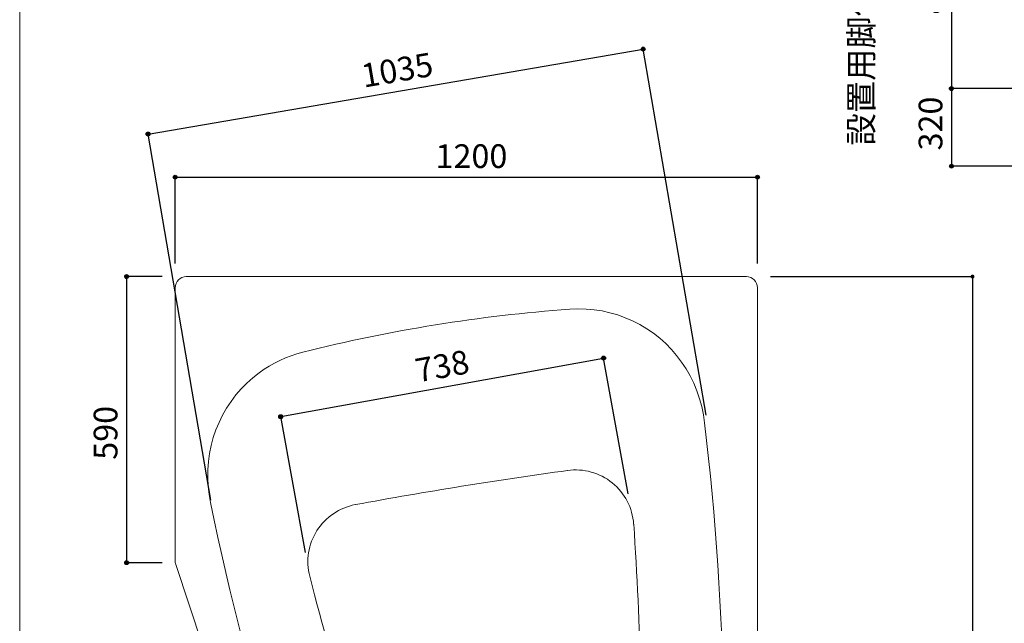
# Model space of a CAD drawing. Units: millimetres. Extents: x -1950 to 1950, y -2856 to 2812.
# Drawn here: x -1950 to 79, y -646 to 598 of the extents above; entities that cross this region are included whole.
import ezdxf

# ---------------------------------------------------------------- set-up
doc = ezdxf.new("R2010")
doc.units = ezdxf.units.MM
doc.header["$LTSCALE"] = 50.8
doc.header["$PDMODE"] = 1
doc.header["$PDSIZE"] = -2
doc.linetypes.add('STYLE_15', pattern=[0.555556, 0.277778, -0.277778])
for name, color, linetype in [('FLN72-6401', 7, 'Continuous'), ('foot-point', 7, 'Continuous'), ('notes', 7, 'Continuous'), ('template', 7, 'Continuous')]:
    doc.layers.add(name, color=color, linetype=linetype)
doc.styles.add('ＭＳ ゴシック', font='msgothic.ttc', dxfattribs={"bigfont": 'ＭＳ ゴシック'})
doc.dimstyles.new('T-form線あり', dxfattribs={"dimtxt": 48.865234, "dimasz": 7.999512, "dimexe": 0, "dimexo": 50, "dimgap": 0.5, "dimtad": 1, "dimdec": 1, "dimzin": 11, "dimdsep": 46, "dimtxsty": 'ＭＳ ゴシック', "dimblk": 'DOT', "dimcen": 0, "dimazin": 0, "dimtfac": 1, "dimtdec": 1, "dimtix": 1, "dimtmove": 0, "dimatfit": 0, "dimldrblk": 'DOT', "dimfxl": 1, "dimfrac": 2, "dimtolj": 1, "dimtzin": 11, "dimarcsym": 0})

# ---------------------------------------------------------------- blocks, each defined once
blk = doc.blocks.new('_DOT')
at = {"color": 0, "linetype": 'ByBlock', "lineweight": -2}
blk.add_line((-0.5, 0), (-1, 0), dxfattribs=at)
at = {"color": 0, "linetype": 'ByBlock', "lineweight": -2, "const_width": 0.5}
blk.add_lwpolyline([(-0.25, 0, 1), (0.25, 0, 1)], format="xyb", close=True, dxfattribs=at)
blk = doc.blocks.new('*D48')
at = {"layer": 'Defpoints', "color": 0}
for p in [(-452.7, 68.6), (-452.7, -1731.4), (13.2, -1731.4)]:
    blk.add_point(p, dxfattribs=at)
at = {"layer": 'notes', "color": 0, "linetype": 'Continuous', "lineweight": -2}
for p, q in [((-402.7, 68.6), (13.2, 68.6)), ((13.2, 60.6), (13.2, -1723.4)), ((-402.7, -1731.4), (13.2, -1731.4))]:
    blk.add_line(p, q, dxfattribs=at)
at = {"layer": 'notes', "color": 0, "lineweight": -2, "xscale": 7.99951171875, "yscale": 7.99951171875, "zscale": 7.99951171875}
for p, rotation in [((13.2, 68.6), 90), ((13.2, -1731.4), 270)]:
    blk.add_blockref('_DOT', p, dxfattribs=dict(at, rotation=rotation))
at = {"layer": 'notes', "color": 0, "linetype": 'Continuous', "lineweight": 5, "insert": (-41.3, -831), "char_height": 48.87, "attachment_point": 5, "rotation": 90, "style": 'ＭＳ ゴシック'}
blk.add_mtext('\\A1;1800', dxfattribs=at)
blk = doc.blocks.new('*D20')
at = {"linetype": 'Continuous', "lineweight": -2}
h = blk.add_hatch(color=0, dxfattribs=at)
edge = h.paths.add_edge_path()
edge.add_arc((-1629.7, 273.5), 4, 0, 360, ccw=False)
h = blk.add_hatch(color=0, dxfattribs=at)
edge = h.paths.add_edge_path()
edge.add_arc((-429.7, 273.5), 4, 0, 360, ccw=False)
at = {"color": 0, "linetype": 'Continuous', "lineweight": -2}
for p, q in [((-1629.7, 95.6), (-1629.7, 273.5)), ((-1629.7, 273.5), (-429.7, 273.5)), ((-429.7, 95.6), (-429.7, 273.5))]:
    blk.add_line(p, q, dxfattribs=at)
for centre in [(-1629.7, 273.5), (-429.7, 273.5)]:
    blk.add_circle(centre, 4, dxfattribs=at)
at = {"layer": 'Defpoints', "color": 0, "lineweight": 0}
for p in [(-1629.7, 273.5), (-1629.7, 45.6), (-429.7, 45.6)]:
    blk.add_point(p, dxfattribs=at)
at = {"color": 0, "insert": (-1093.2, 341.3), "char_height": 48.87, "attachment_point": 1, "line_spacing_factor": 0.782827, "style": 'ＭＳ ゴシック'}
blk.add_mtext('1200', dxfattribs=at)
blk = doc.blocks.new('*D21')
at = {"linetype": 'Continuous', "lineweight": -2}
h = blk.add_hatch(color=0, dxfattribs=at)
edge = h.paths.add_edge_path()
edge.add_arc((-1729.7, 68.6), 4, 0, 360, ccw=False)
h = blk.add_hatch(color=0, dxfattribs=at)
edge = h.paths.add_edge_path()
edge.add_arc((-1729.7, -521.4), 4, 0, 360, ccw=False)
at = {"color": 0, "linetype": 'Continuous', "lineweight": -2}
for p, q in [((-1656.7, 68.6), (-1729.7, 68.6)), ((-1729.7, 68.6), (-1729.7, -521.4)), ((-1656.7, -521.4), (-1729.7, -521.4))]:
    blk.add_line(p, q, dxfattribs=at)
for centre in [(-1729.7, 68.6), (-1729.7, -521.4)]:
    blk.add_circle(centre, 4, dxfattribs=at)
at = {"layer": 'Defpoints', "color": 0, "lineweight": 0}
for p in [(-1729.7, 68.6), (-1606.7, 68.6), (-1606.7, -521.4)]:
    blk.add_point(p, dxfattribs=at)
at = {"color": 0, "insert": (-1797.5, -309.1), "char_height": 48.87, "attachment_point": 1, "rotation": 90, "line_spacing_factor": 0.782827, "style": 'ＭＳ ゴシック'}
blk.add_mtext('590', dxfattribs=at)
blk = doc.blocks.new('*D36')
at = {"linetype": 'Continuous', "lineweight": -2}
h = blk.add_hatch(color=0, dxfattribs=at)
edge = h.paths.add_edge_path()
edge.add_arc((-665.3, 537.5), 4, 0, 360, ccw=False)
h = blk.add_hatch(color=0, dxfattribs=at)
edge = h.paths.add_edge_path()
edge.add_arc((-1685.4, 362.5), 4, 0, 360, ccw=False)
at = {"color": 0, "linetype": 'Continuous', "lineweight": -2}
for p, q in [((-1685.4, 362.5), (-665.3, 537.5)), ((-535.9, -217.2), (-665.3, 537.5)), ((-1556, -392.2), (-1685.4, 362.5))]:
    blk.add_line(p, q, dxfattribs=at)
for centre in [(-665.3, 537.5), (-1685.4, 362.5)]:
    blk.add_circle(centre, 4, dxfattribs=at)
at = {"layer": 'Defpoints', "color": 0, "lineweight": 0}
for p in [(-1685.4, 362.5), (-527.4, -266.5), (-1547.5, -441.5)]:
    blk.add_point(p, dxfattribs=at)
at = {"color": 0, "insert": (-1249.4, 506.1), "char_height": 48.87, "attachment_point": 1, "rotation": 9.7345, "line_spacing_factor": 0.782827, "style": 'ＭＳ ゴシック'}
blk.add_mtext('1035', dxfattribs=at)
blk = doc.blocks.new('*D37')
at = {"linetype": 'Continuous', "lineweight": -2}
h = blk.add_hatch(color=0, dxfattribs=at)
edge = h.paths.add_edge_path()
edge.add_arc((-747, -99.5), 4, 0, 360, ccw=False)
h = blk.add_hatch(color=0, dxfattribs=at)
edge = h.paths.add_edge_path()
edge.add_arc((-1412.2, -220.2), 4, 0, 360, ccw=False)
at = {"color": 0, "linetype": 'Continuous', "lineweight": -2}
for p, q in [((-1412.2, -220.2), (-747, -99.5)), ((-696.2, -379.5), (-747, -99.5)), ((-1361.4, -500.2), (-1412.2, -220.2))]:
    blk.add_line(p, q, dxfattribs=at)
for centre in [(-747, -99.5), (-1412.2, -220.2)]:
    blk.add_circle(centre, 4, dxfattribs=at)
at = {"layer": 'Defpoints', "color": 0, "lineweight": 0}
for p in [(-1412.2, -220.2), (-687.3, -428.6), (-1352.4, -549.4)]:
    blk.add_point(p, dxfattribs=at)
at = {"color": 0, "insert": (-1138.5, -101.7), "char_height": 48.87, "attachment_point": 1, "rotation": 10.2862, "line_spacing_factor": 0.782827, "style": 'ＭＳ ゴシック'}
blk.add_mtext('738', dxfattribs=at)
blk = doc.blocks.new('グループ-8')
at = {"color": 7, "linetype": 'Continuous', "lineweight": 5, "flags": 128}
for points in [[(-676, -1069.2), (-677.9, -1122.3), (-680.1, -1175.5), (-682.6, -1228.8)], [(-1163.5, -1147.8), (-1145, -1197.7), (-1126.2, -1247.5), (-1107.1, -1297.3)], [(-682.6, -1228.8), (-686.8, -1294.3), (-691.8, -1359.7)], [(-1107.1, -1297.3), (-1082.5, -1358.1), (-1057.2, -1418.6)], [(-691.8, -1359.7), (-693, -1368.1), (-695.2, -1376.4), (-698.2, -1384.6), (-702.3, -1392.5), (-707.2, -1400.1), (-712.9, -1407.1), (-719.4, -1413.5), (-726.6, -1419.2), (-734.2, -1424), (-740.9, -1427.5), (-747.9, -1430.4), (-749.5, -1430.9), (-751.1, -1431.4), (-752.7, -1431.9), (-754.3, -1432.4), (-755.9, -1432.8), (-757.5, -1433.2), (-759.1, -1433.6)], [(-1057.2, -1418.6), (-1055, -1423.2), (-1052.6, -1427.7), (-1049.8, -1432), (-1046.7, -1436.3), (-1043.3, -1440.3), (-1037, -1446.5), (-1029.9, -1452.1), (-1022.3, -1457), (-1014.1, -1461), (-1005.5, -1464.2), (-996.8, -1466.4), (-987.9, -1467.7), (-978.9, -1468.1), (-970.1, -1467.6)]]:
    blk.add_lwpolyline(points, dxfattribs=at)
at = {"color": 7, "linetype": 'Continuous', "lineweight": 5}
for centre, radius, start, end in [((498.2, -9897.9), 9657.3, 97.84963, 99.1643), ((-804.7, -450), 120, 3.9528, 97.9829), ((499.4, -9905.9), 9665.4, 99.16414, 100.47771), ((-1236.1, -519.6), 120.1, 100.8644, 194.3521), ((-6125.9, -832.4), 5455, 357.5121, 4.1071), ((3935.4, 790.7), 5455, 194.2209, 200.8159), ((-1173.3, 463.3), 1941.6, 276.0083, 282.3189)]:
    blk.add_arc(centre, radius, start, end, dxfattribs=at)
blk = doc.blocks.new('*D8')
at = {"linetype": 'Continuous', "lineweight": -2}
h = blk.add_hatch(color=0, dxfattribs=at)
edge = h.paths.add_edge_path()
edge.add_arc((490.7, 1500), 8, 0, 360, ccw=False)
h = blk.add_hatch(color=0, dxfattribs=at)
edge = h.paths.add_edge_path()
edge.add_arc((1020.7, 1500), 8, 0, 360, ccw=False)
at = {"color": 0, "linetype": 'Continuous', "lineweight": -2}
for p, q in [((490.7, 1012.4), (490.7, 1500)), ((490.7, 1500), (1020.7, 1500)), ((1020.7, 1102.4), (1020.7, 1500))]:
    blk.add_line(p, q, dxfattribs=at)
for centre in [(490.7, 1500), (1020.7, 1500)]:
    blk.add_circle(centre, 8, dxfattribs=at)
at = {"layer": 'Defpoints', "color": 0, "lineweight": 0}
for p in [(490.7, 1500), (1020.7, 1002.4), (490.7, 912.4)]:
    blk.add_point(p, dxfattribs=at)
at = {"color": 0, "insert": (660.5, 1635.5), "char_height": 97.73, "attachment_point": 1, "line_spacing_factor": 0.782827, "style": 'ＭＳ ゴシック'}
blk.add_mtext('530', dxfattribs=at)
blk = doc.blocks.new('*D9')
at = {"linetype": 'Continuous', "lineweight": -2}
h = blk.add_hatch(color=0, dxfattribs=at)
edge = h.paths.add_edge_path()
edge.add_arc((190.7, 2705), 8, 0, 360, ccw=False)
h = blk.add_hatch(color=0, dxfattribs=at)
edge = h.paths.add_edge_path()
edge.add_arc((1020.7, 2705), 8, 0, 360, ccw=False)
at = {"color": 0, "linetype": 'Continuous', "lineweight": -2}
for p, q in [((190.7, 1812.4), (190.7, 2705)), ((190.7, 2705), (1020.7, 2705)), ((1020.7, 1952.4), (1020.7, 2705))]:
    blk.add_line(p, q, dxfattribs=at)
for centre in [(190.7, 2705), (1020.7, 2705)]:
    blk.add_circle(centre, 8, dxfattribs=at)
at = {"layer": 'Defpoints', "color": 0, "lineweight": 0}
for p in [(190.7, 2705), (1020.7, 1852.4), (190.7, 1712.4)]:
    blk.add_point(p, dxfattribs=at)
at = {"color": 0, "insert": (510.5, 2840.5), "char_height": 97.73, "attachment_point": 1, "line_spacing_factor": 0.782827, "style": 'ＭＳ ゴシック'}
blk.add_mtext('830', dxfattribs=at)
blk = doc.blocks.new('*D10')
at = {"linetype": 'Continuous', "lineweight": -2}
h = blk.add_hatch(color=0, dxfattribs=at)
edge = h.paths.add_edge_path()
edge.add_arc((1429.4, 1002.4), 8, 0, 360, ccw=False)
h = blk.add_hatch(color=0, dxfattribs=at)
edge = h.paths.add_edge_path()
edge.add_arc((1429.4, 592.4), 8, 0, 360, ccw=False)
at = {"color": 0, "linetype": 'Continuous', "lineweight": -2}
for p, q in [((1120.7, 1002.4), (1429.4, 1002.4)), ((1429.4, 592.4), (1429.4, 1002.4)), ((1187.4, 592.4), (1429.4, 592.4))]:
    blk.add_line(p, q, dxfattribs=at)
for centre in [(1429.4, 1002.4), (1429.4, 592.4)]:
    blk.add_circle(centre, 8, dxfattribs=at)
at = {"layer": 'Defpoints', "color": 0, "lineweight": 0}
for p in [(1020.7, 1002.4), (1087.4, 592.4), (1429.4, 592.4)]:
    blk.add_point(p, dxfattribs=at)
at = {"color": 0, "insert": (1293.9, 702.2), "char_height": 97.73, "attachment_point": 1, "rotation": 90, "line_spacing_factor": 0.782827, "style": 'ＭＳ ゴシック'}
blk.add_mtext('410', dxfattribs=at)
blk = doc.blocks.new('*D11')
at = {"linetype": 'Continuous', "lineweight": -2}
h = blk.add_hatch(color=0, dxfattribs=at)
edge = h.paths.add_edge_path()
edge.add_arc((1429, 1852.4), 8, 0, 360, ccw=False)
h = blk.add_hatch(color=0, dxfattribs=at)
edge = h.paths.add_edge_path()
edge.add_arc((1429, 1002.4), 8, 0, 360, ccw=False)
at = {"color": 0, "linetype": 'Continuous', "lineweight": -2}
for p, q in [((1120.7, 1852.4), (1429, 1852.4)), ((1429, 1002.4), (1429, 1852.4)), ((1120.7, 1002.4), (1429, 1002.4))]:
    blk.add_line(p, q, dxfattribs=at)
for centre in [(1429, 1852.4), (1429, 1002.4)]:
    blk.add_circle(centre, 8, dxfattribs=at)
at = {"layer": 'Defpoints', "color": 0, "lineweight": 0}
for p in [(1020.7, 1852.4), (1020.7, 1002.4), (1429, 1002.4)]:
    blk.add_point(p, dxfattribs=at)
at = {"color": 0, "insert": (1293.5, 1332.1), "char_height": 97.73, "attachment_point": 1, "rotation": 90, "line_spacing_factor": 0.782827, "style": 'ＭＳ ゴシック'}
blk.add_mtext('850', dxfattribs=at)
blk = doc.blocks.new('*D12')
at = {"linetype": 'Continuous', "lineweight": -2}
h = blk.add_hatch(color=0, dxfattribs=at)
edge = h.paths.add_edge_path()
edge.add_arc((-60.6, 1712.4), 8, 0, 360, ccw=False)
h = blk.add_hatch(color=0, dxfattribs=at)
edge = h.paths.add_edge_path()
edge.add_arc((-60.6, 912.4), 8, 0, 360, ccw=False)
at = {"color": 0, "linetype": 'Continuous', "lineweight": -2}
for p, q in [((90.7, 1712.4), (-60.6, 1712.4)), ((-60.6, 1712.4), (-60.6, 912.4)), ((390.7, 912.4), (-60.6, 912.4))]:
    blk.add_line(p, q, dxfattribs=at)
for centre in [(-60.6, 1712.4), (-60.6, 912.4)]:
    blk.add_circle(centre, 8, dxfattribs=at)
at = {"layer": 'Defpoints', "color": 0, "lineweight": 0}
for p in [(-60.6, 1712.4), (190.7, 1712.4), (490.7, 912.4)]:
    blk.add_point(p, dxfattribs=at)
at = {"color": 0, "insert": (-196.1, 1217.1), "char_height": 97.73, "attachment_point": 1, "rotation": 90, "line_spacing_factor": 0.782827, "style": 'ＭＳ ゴシック'}
blk.add_mtext('800', dxfattribs=at)
blk = doc.blocks.new('*D13')
at = {"linetype": 'Continuous', "lineweight": -2}
h = blk.add_hatch(color=0, dxfattribs=at)
edge = h.paths.add_edge_path()
edge.add_arc((-60, 912.4), 8, 0, 360, ccw=False)
h = blk.add_hatch(color=0, dxfattribs=at)
edge = h.paths.add_edge_path()
edge.add_arc((-60, 592.4), 8, 0, 360, ccw=False)
at = {"color": 0, "linetype": 'Continuous', "lineweight": -2}
for p, q in [((85, 912.4), (-60, 912.4)), ((-60, 912.4), (-60, 592.4)), ((322.3, 592.4), (-60, 592.4))]:
    blk.add_line(p, q, dxfattribs=at)
for centre in [(-60, 912.4), (-60, 592.4)]:
    blk.add_circle(centre, 8, dxfattribs=at)
at = {"layer": 'Defpoints', "color": 0, "lineweight": 0}
for p in [(-60, 912.4), (185, 912.4), (422.3, 592.4)]:
    blk.add_point(p, dxfattribs=at)
at = {"color": 0, "insert": (-195.5, 657.2), "char_height": 97.73, "attachment_point": 1, "rotation": 90, "line_spacing_factor": 0.782827, "style": 'ＭＳ ゴシック'}
blk.add_mtext('320', dxfattribs=at)
blk = doc.blocks.new('グループ-4')
at = {"color": 7, "linetype": 'STYLE_15', "lineweight": 15}
for p, q in [((5.667, 1806.104), (5.667, 2369.401)), ((28.668, 2392.401), (1182.668, 2392.401)), ((1205.667, 2369.401), (1205.667, 615.4)), ((400.451, 608.181), (6.83, 1798.884)), ((1182.668, 592.4), (422.288, 592.4))]:
    blk.add_line(p, q, dxfattribs=at)
at = {"color": 7, "linetype": 'STYLE_15', "lineweight": 15, "flags": 128}
for points in [[(1096.671, 2090.611), (1094.235, 2107.472), (1090.76, 2124.122), (1086.255, 2140.522), (1080.731, 2156.608), (1074.212, 2172.3), (1066.737, 2187.501), (1058.37, 2202.105), (1049.144, 2216.078), (1039.051, 2229.437), (1028.118, 2242.137), (1016.438, 2254.067), (1004.089, 2265.165), (991.056, 2275.45), (977.359, 2284.896), (963.1, 2293.431), (948.382, 2300.999), (933.181, 2307.613), (917.53, 2313.252), (901.552, 2317.863), (885.336, 2321.423), (868.895, 2323.93), (852.265, 2325.369), (835.501, 2325.723), (818.677, 2324.978)], [(78.642, 1926.382), (75.646, 1943.203), (73.711, 1960.101), (72.834, 1977.084), (73.022, 1994.088), (74.279, 2011.033), (76.596, 2027.81), (79.949, 2044.302), (84.315, 2060.465), (89.696, 2076.318), (96.082, 2091.808), (103.423, 2106.812), (111.658, 2121.227), (120.797, 2135.085), (130.829, 2148.358), (141.679, 2160.938), (153.27, 2172.746), (165.62, 2183.804), (178.704, 2194.076), (188.938, 2201.211), (199.491, 2207.83), (210.351, 2213.928), (221.514, 2219.5), (232.967, 2224.537), (244.693, 2229.023), (256.665, 2232.943), (268.835, 2236.277)], [(959.38, 1254.609), (957.476, 1201.46), (955.298, 1148.231), (952.845, 1094.936)], [(471.855, 1175.961), (490.375, 1126.107), (509.181, 1076.263), (528.268, 1026.444)], [(341.899, 1048.409), (341.439, 1048.296), (340.946, 1048.28), (340.421, 1048.361), (339.867, 1048.539), (339.286, 1048.812), (338.68, 1049.181), (338.052, 1049.643), (337.404, 1050.196), (336.739, 1050.838), (336.058, 1051.568), (335.366, 1052.381), (334.664, 1053.275), (333.956, 1054.247), (333.245, 1055.291), (332.532, 1056.405), (331.821, 1057.584), (331.115, 1058.823), (330.416, 1060.117), (329.727, 1061.462), (329.052, 1062.852), (328.392, 1064.281), (327.75, 1065.743), (327.129, 1067.234), (326.531, 1068.747), (325.959, 1070.276), (325.414, 1071.816), (324.9, 1073.358), (324.417, 1074.9), (323.969, 1076.433), (323.556, 1077.952), (323.18, 1079.45), (322.843, 1080.923), (322.547, 1082.364), (322.291, 1083.766), (322.078, 1085.127), (321.908, 1086.439), (321.782, 1087.696), (321.7, 1088.896), (321.662, 1090.032), (321.67, 1091.1), (321.722, 1092.096), (321.819, 1093.015), (321.96, 1093.855), (322.144, 1094.614), (322.371, 1095.285), (322.641, 1095.868), (322.951, 1096.36)], [(322.951, 1096.36), (323.301, 1096.759), (323.689, 1097.064), (324.114, 1097.273), (324.574, 1097.385), (325.068, 1097.402), (325.592, 1097.321), (326.146, 1097.144), (326.727, 1096.871), (327.333, 1096.502), (327.961, 1096.04), (328.609, 1095.487), (329.275, 1094.845), (329.955, 1094.115), (330.647, 1093.301), (331.349, 1092.407), (332.057, 1091.436), (332.768, 1090.392), (333.481, 1089.278), (334.192, 1088.098), (334.898, 1086.86), (335.597, 1085.565), (336.286, 1084.22), (336.961, 1082.831), (337.621, 1081.402), (338.263, 1079.939), (338.884, 1078.449), (339.482, 1076.936), (340.054, 1075.407), (340.599, 1073.867), (341.113, 1072.324), (341.596, 1070.783), (342.044, 1069.25), (342.457, 1067.731), (342.833, 1066.232), (343.17, 1064.76), (343.467, 1063.319), (343.722, 1061.916), (343.935, 1060.556), (344.105, 1059.244), (344.231, 1057.987), (344.313, 1056.787), (344.351, 1055.651), (344.343, 1054.583), (344.291, 1053.587), (344.194, 1052.667), (344.054, 1051.827), (343.869, 1051.069)], [(952.845, 1094.936), (948.584, 1029.508), (943.555, 964.127)], [(343.869, 1051.069), (343.642, 1050.398), (343.372, 1049.815), (343.062, 1049.323), (342.712, 1048.924), (342.324, 1048.619), (341.899, 1048.409)], [(528.268, 1026.444), (552.887, 965.675), (578.221, 905.192)], [(943.555, 964.127), (942.384, 955.727), (940.247, 947.346), (937.157, 939.144), (933.14, 931.236), (928.217, 923.707), (922.456, 916.68), (915.952, 910.279), (908.828, 904.609), (901.201, 899.732), (894.468, 896.272), (887.508, 893.414), (885.924, 892.857), (884.334, 892.332), (882.74, 891.839), (881.142, 891.378), (879.542, 890.948), (877.941, 890.551), (876.314, 890.179)], [(578.221, 905.192), (580.357, 900.604), (582.83, 896.107), (585.627, 891.735), (588.736, 887.524), (592.138, 883.5), (598.434, 877.259), (605.469, 871.661), (613.143, 866.801), (621.322, 862.769), (629.864, 859.625), (638.631, 857.391), (647.537, 856.069), (656.455, 855.657), (665.304, 856.139)]]:
    blk.add_lwpolyline(points, dxfattribs=at)
at = {"color": 7, "linetype": 'STYLE_15', "lineweight": 15}
for centre, radius in [((1020.717, 1852.4), 15), ((190.717, 1712.4), 15), ((728.082, 1138.018), 26), ((1020.717, 1002.4), 15), ((490.717, 912.4), 15)]:
    blk.add_circle(centre, radius, dxfattribs=at)
for centre, radius, start, end in [((28.668, 2369.401), 23, 90, 180), ((1182.668, 2369.401), 23, 0, 90), ((1050.573, -860.964), 3194.413, 94.163054, 104.165486), ((-4860.814, 1391.949), 5998.313, 355.442993, 6.688782), ((2133.578, -7574.14), 9657.329, 97.84963, 99.1643), ((830.737, 1873.824), 120.04, 3.952789, 97.982921), ((2134.841, -7582.142), 9665.434, 99.164135, 100.477705), ((5953.615, 3136.532), 5998.313, 191.639214, 202.885017), ((399.318, 1804.185), 120.092, 100.86438, 194.352051), ((-4490.506, 1491.407), 5455.028, 357.512054, 4.107056), ((28.668, 1806.103), 23, 179.996346, 198.292435), ((5570.818, 3114.5), 5455.03, 194.220901, 200.815948), ((898.175, 932.528), 221.029, 284.151627, 355.549988), ((462.072, 2787.063), 1941.64, 276.008347, 282.318863), ((631.247, 889.481), 221.046, 202.781441, 274.202026), ((522.43, 2412.837), 1748.297, 274.10051, 284.231018), ((1182.668, 615.4), 23, 270, 0), ((422.289, 615.402), 23.001, 198.295326, 269.997574)]:
    blk.add_arc(centre, radius, start, end, dxfattribs=at)
at = {"color": 7, "linetype": 'Continuous', "lineweight": 5}
for base, p1, p2, picture, middle in [((190.717, 2705), (1020.717, 1852.4), (190.717, 1712.4), '*D9', (605.717, 2705)), ((490.717, 1500), (1020.717, 1002.4), (490.717, 912.4), '*D8', (755.717, 1500))]:
    dim = blk.add_linear_dim(base=base, p1=p1, p2=p2, dimstyle='T-form線あり', override={"dimgap": 20, "dimlfac": 2, "dimpost": '<>', "dimtxsty": 'ＭＳ ゴシック', "dimtmove": 2}, dxfattribs=at)
    dim.commit()
    dim.dimension.update_dxf_attribs({"geometry": picture, "text_midpoint": middle})
for base, p1, p2, picture, middle in [((1429.033, 1002.4), (1020.717, 1852.4), (1020.717, 1002.4), '*D11', (1449.033, 1427.4)), ((1429.366, 592.4), (1020.717, 1002.4), (1087.366, 592.4), '*D10', (1449.366, 797.4))]:
    dim = blk.add_linear_dim(base=base, p1=p1, p2=p2, angle=90, dimstyle='T-form線あり', override={"dimgap": 20, "dimlfac": 2, "dimpost": '<>', "dimtxsty": 'ＭＳ ゴシック', "dimtmove": 2}, dxfattribs=at)
    dim.commit()
    dim.dimension.update_dxf_attribs({"geometry": picture, "text_midpoint": middle, "dimtype": 128})
for base, p1, p2, picture, middle in [((-60.617, 1712.4), (490.717, 912.4), (190.717, 1712.4), '*D12', (-60.617, 1312.4)), ((-60, 912.4), (422.288, 592.4), (185, 912.4), '*D13', (-60, 752.4))]:
    dim = blk.add_linear_dim(base=base, p1=p1, p2=p2, angle=90, dimstyle='T-form線あり', override={"dimgap": 20, "dimlfac": 2, "dimpost": '<>', "dimtxsty": 'ＭＳ ゴシック', "dimtmove": 2}, dxfattribs=at)
    dim.commit()
    dim.dimension.update_dxf_attribs({"geometry": picture, "text_midpoint": middle})

msp = doc.modelspace()

# ---------------------------------------------------------------- linework, layer by layer
at = {"layer": 'FLN72-6401', "color": 7, "linetype": 'Continuous', "lineweight": 15}
for p, q in [((-1606.73, 68.62), (-452.73, 68.62)), ((-1629.73, -517.68), (-1629.73, 45.62)), ((-429.73, 45.62), (-429.73, -1708.38)), ((-1234.95, -1715.6), (-1628.57, -524.9))]:
    msp.add_line(p, q, dxfattribs=at)
at = {"layer": 'FLN72-6401', "color": 7, "linetype": 'Continuous', "lineweight": 15, "flags": 128}
for points in [[(-538.73, -233.17), (-541.16, -216.31), (-544.64, -199.66), (-549.14, -183.26), (-554.67, -167.17), (-561.19, -151.48), (-568.66, -136.28), (-577.03, -121.68), (-586.26, -107.7), (-596.35, -94.34), (-607.28, -81.64), (-618.96, -69.71), (-631.31, -58.62), (-644.34, -48.33), (-658.04, -38.88), (-672.3, -30.35), (-687.02, -22.78), (-702.22, -16.17), (-717.87, -10.53), (-733.85, -5.92), (-750.06, -2.36), (-766.5, 0.15), (-783.13, 1.59), (-799.9, 1.94), (-816.72, 1.2)], [(-1556.76, -397.4), (-1559.75, -380.58), (-1561.69, -363.68), (-1562.57, -346.7), (-1562.38, -329.69), (-1561.12, -312.75), (-1558.8, -295.97), (-1555.45, -279.48), (-1551.08, -263.32), (-1545.7, -247.46), (-1539.32, -231.97), (-1531.98, -216.97), (-1523.74, -202.55), (-1514.6, -188.7), (-1504.57, -175.42), (-1493.72, -162.84), (-1482.13, -151.03), (-1469.78, -139.98), (-1456.7, -129.7), (-1446.46, -122.57), (-1435.91, -115.95), (-1425.05, -109.85), (-1413.89, -104.28), (-1402.43, -99.24), (-1390.71, -94.76), (-1378.73, -90.84), (-1366.56, -87.5)]]:
    msp.add_lwpolyline(points, dxfattribs=at)
at = {"layer": 'FLN72-6401', "color": 7, "linetype": 'Continuous', "lineweight": 15}
for centre, radius, start, end in [((-1606.73, 45.62), 23, 90, 180), ((-452.73, 45.62), 23, 0, 90), ((-584.83, -3184.74), 3194.41, 94.16305, 104.16549), ((-6496.21, -931.83), 5998.31, 355.442993, 6.688782), ((4318.22, 812.75), 5998.31, 191.639214, 202.885017), ((-1606.73, -517.68), 23, 179.99635, 198.29243)]:
    msp.add_arc(centre, radius, start, end, dxfattribs=at)
at = {"layer": 'FLN72-6401', "color": 7, "linetype": 'Continuous', "lineweight": 5}
for p in [(-1547.51, -441.46), (-1355.7, -536.46), (-1341.6, -591.46)]:
    msp.add_point(p, dxfattribs=at)
at = {"layer": 'template', "color": 7, "linetype": 'Continuous', "lineweight": 5, "flags": 128}
msp.add_lwpolyline([(1950, 2812), (-1950, 2812), (-1950, -2788), (1950, -2788), (1950, 2812)], dxfattribs=at)

# ---------------------------------------------------------------- block references
at = {"layer": 'FLN72-6401', "color": 7}
msp.add_blockref('グループ-8', (0, 0), dxfattribs=at)
at = {"layer": 'foot-point', "color": 7, "xscale": 0.5, "yscale": 0.5, "zscale": 0.5}
msp.add_blockref('グループ-4', (0, 0), dxfattribs=at)

# ---------------------------------------------------------------- texts
at = {"layer": 'foot-point', "color": 7, "insert": (-240.57, 338.68), "char_height": 48.8652, "attachment_point": 1, "rotation": 90, "line_spacing_factor": 0.782827, "style": 'ＭＳ ゴシック'}
msp.add_mtext('{設置用脚位置(Not To Scale)}', dxfattribs=at)

# ---------------------------------------------------------------- dimensions: what is measured, and where the dimension line sits
at = {"layer": 'notes', "color": 7, "linetype": 'Continuous', "lineweight": 5}
dim = msp.add_aligned_dim(p1=(-527.41, -266.46), p2=(-1547.51, -441.46), distance=-815.73, dimstyle='T-form線あり', override={"dimgap": 10, "dimpost": '<>', "dimtxsty": 'ＭＳ ゴシック', "dimtmove": 2}, dxfattribs=at)
dim.commit()
dim.dimension.update_dxf_attribs({"geometry": '*D36', "text_midpoint": (-1175.38, 450.02)})
dim = msp.add_linear_dim(base=(-1629.73, 273.51), p1=(-429.73, 45.62), p2=(-1629.73, 45.62), dimstyle='T-form線あり', override={"dimgap": 10, "dimpost": '<>', "dimtxsty": 'ＭＳ ゴシック', "dimtmove": 2}, dxfattribs=at)
dim.commit()
dim.dimension.update_dxf_attribs({"geometry": '*D20', "text_midpoint": (-1029.73, 283.51), "dimtype": 128})
for base, p1, p2, override, picture, middle, dimtype in [((-1729.73, 68.62), (-1606.73, -521.38), (-1606.73, 68.62), {"dimgap": 10, "dimpost": '<>', "dimtxsty": 'ＭＳ ゴシック', "dimtmove": 2}, '*D21', (-1739.73, -261.46), 128), ((13.18, -1731.38), (-452.73, 68.62), (-452.73, -1731.38), {"dimgap": 15, "dimpost": '<>', "dimtxsty": 'ＭＳ ゴシック', "dimtmove": 2}, '*D48', (-41.32, -830.96), 160)]:
    dim = msp.add_linear_dim(base=base, p1=p1, p2=p2, angle=90, dimstyle='T-form線あり', override=override, dxfattribs=at)
    dim.commit()
    dim.dimension.update_dxf_attribs({"geometry": picture, "text_midpoint": middle, "dimtype": dimtype})
dim = msp.add_aligned_dim(p1=(-687.25, -428.65), p2=(-1352.45, -549.37), distance=-334.52, text='738', dimstyle='T-form線あり', override={"dimgap": 10, "dimpost": '<>', "dimtxsty": 'ＭＳ ゴシック', "dimtmove": 2}, dxfattribs=at)
dim.commit()
dim.dimension.update_dxf_attribs({"geometry": '*D37', "text_midpoint": (-1079.58, -159.86)})

doc.saveas('drawing.dxf')
